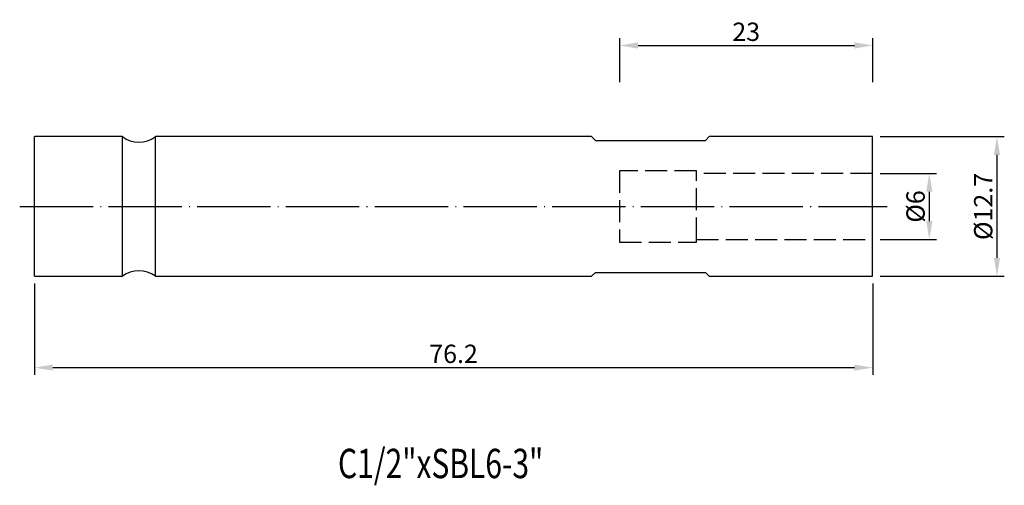
# Model space of a CAD drawing. Extents: x 71 to 205, y 73 to 137.
import ezdxf

# ---------------------------------------------------------------- set-up
doc = ezdxf.new("R2010")
doc.units = 0
doc.header["$PDMODE"] = 3
doc.linetypes.add('CENTERJ', pattern=[12, 10, -1, 0, -1])
doc.linetypes.add('HIDDEN', pattern=[4, 3, -1])
doc.layers.get('DEFPOINTS').update_dxf_attribs({"linetype": 'CONTINUOUS', "lineweight": 18})
for name, color, linetype, lineweight in [('圖層2', 2, 'CONTINUOUS', 35), ('圖層3', 3, 'HIDDEN', 30), ('圖層4', 4, 'CONTINUOUS', 18), ('圖層5', 6, 'CENTERJ', 18)]:
    doc.layers.add(name, color=color, linetype=linetype, lineweight=lineweight)
doc.styles.add('CNS', font='romans.shx', dxfattribs={"width": 0.75, "bigfont": 'chineset.shx'})
doc.dimstyles.get("Standard").update_dxf_attribs({"dimtxt": 0.18, "dimasz": 0.18, "dimexe": 0.18, "dimexo": 0.0625, "dimgap": 0.09, "dimtad": 0, "dimtih": 1, "dimtoh": 1, "dimdec": 4, "dimzin": 0, "dimdsep": 46, "dimtxsty": 'Standard', "dimcen": 0.09, "dimadec": 0, "dimazin": 0, "dimtfac": 1, "dimtdec": 4, "dimtofl": 0, "dimtmove": 0, "dimatfit": 3, "dimfxl": 1, "dimtolj": 1, "dimtzin": 0, "dimarcsym": 0})

# ---------------------------------------------------------------- blocks, each defined once
blk = doc.blocks.new('*D113')
at = {"layer": 'DEFPOINTS', "color": 0, "lineweight": -3}
for p in [(72.54, 101.74), (186.84, 101.74), (186.84, 89.29)]:
    blk.add_point(p, dxfattribs=at)
at = {"layer": '圖層4', "lineweight": -2}
for p, q in [((72.54, 100.74), (72.54, 88.29)), ((186.84, 100.74), (186.84, 88.29)), ((75.04, 89.29), (184.34, 89.29))]:
    blk.add_line(p, q, dxfattribs=at)
at = {"layer": '圖層4', "lineweight": -3}
for points in [[(75.04, 89.71), (75.04, 88.88), (72.54, 89.29)], [(184.34, 88.88), (184.34, 89.71), (186.84, 89.29)]]:
    blk.add_solid(points, dxfattribs=at)
at = {"layer": '圖層4', "color": 3, "lineweight": -3, "insert": (129.69, 91.17), "char_height": 2.5, "attachment_point": 5, "style": 'CNS'}
blk.add_mtext('\\A1;76.2', dxfattribs=at)
blk = doc.blocks.new('*D115')
at = {"layer": 'DEFPOINTS', "color": 0, "lineweight": -3}
for p in [(186.84, 133.21), (152.34, 127.2), (186.84, 127.2)]:
    blk.add_point(p, dxfattribs=at)
at = {"layer": '圖層4', "lineweight": -2}
for p, q in [((152.34, 128.2), (152.34, 134.21)), ((154.84, 133.21), (184.34, 133.21)), ((186.84, 128.2), (186.84, 134.21))]:
    blk.add_line(p, q, dxfattribs=at)
at = {"layer": '圖層4', "lineweight": -3}
for points in [[(154.84, 133.63), (154.84, 132.79), (152.34, 133.21)], [(184.34, 132.79), (184.34, 133.63), (186.84, 133.21)]]:
    blk.add_solid(points, dxfattribs=at)
at = {"layer": '圖層4', "color": 3, "lineweight": -3, "insert": (169.59, 135.08), "char_height": 2.5, "attachment_point": 5, "style": 'CNS'}
blk.add_mtext('\\A1;23', dxfattribs=at)
blk = doc.blocks.new('*D116')
at = {"layer": 'DEFPOINTS', "color": 0, "lineweight": -3}
for p in [(186.84, 115.76), (186.84, 106.76), (194.56, 106.76)]:
    blk.add_point(p, dxfattribs=at)
at = {"layer": '圖層4', "lineweight": -2}
for p, q in [((187.84, 115.76), (195.56, 115.76)), ((194.56, 113.26), (194.56, 109.26)), ((187.84, 106.76), (195.56, 106.76))]:
    blk.add_line(p, q, dxfattribs=at)
at = {"layer": '圖層4', "lineweight": -3}
for points in [[(194.98, 113.26), (194.14, 113.26), (194.56, 115.76)], [(194.14, 109.26), (194.98, 109.26), (194.56, 106.76)]]:
    blk.add_solid(points, dxfattribs=at)
at = {"layer": '圖層4', "color": 3, "lineweight": -3, "insert": (192.68, 111.26), "char_height": 2.5, "attachment_point": 5, "rotation": 90, "style": 'CNS'}
blk.add_mtext('%%c\\A1;6', dxfattribs=at)
blk = doc.blocks.new('*D117')
at = {"layer": 'DEFPOINTS', "color": 0, "lineweight": -3}
for p in [(186.84, 120.79), (186.84, 101.74), (203.78, 101.74)]:
    blk.add_point(p, dxfattribs=at)
at = {"layer": '圖層4', "lineweight": -2}
for p, q in [((187.84, 120.79), (204.78, 120.79)), ((203.78, 118.29), (203.78, 104.24)), ((187.84, 101.74), (204.78, 101.74))]:
    blk.add_line(p, q, dxfattribs=at)
at = {"layer": '圖層4', "lineweight": -3}
for points in [[(204.2, 118.29), (203.37, 118.29), (203.78, 120.79)], [(203.37, 104.24), (204.2, 104.24), (203.78, 101.74)]]:
    blk.add_solid(points, dxfattribs=at)
at = {"layer": '圖層4', "color": 3, "lineweight": -3, "insert": (201.91, 111.26), "char_height": 2.5, "attachment_point": 5, "rotation": 90, "style": 'CNS'}
blk.add_mtext('%%c\\A1;12.7', dxfattribs=at)

msp = doc.modelspace()

# ---------------------------------------------------------------- linework, layer by layer
at = {"layer": '圖層2', "lineweight": -3}
for p, q in [((84.5353, 120.7875), (72.5353, 120.7875)), ((84.5353, 120.7875), (72.5353, 120.7875)), ((72.5353, 111.2625), (72.5353, 120.7875)), ((84.5353, 111.2625), (84.5353, 120.7875)), ((148.5103, 120.7875), (89.0353, 120.7875)), ((148.5103, 120.7875), (89.0353, 120.7875)), ((89.0353, 111.2625), (89.0353, 120.7875)), ((148.5103, 120.7875), (149.0353, 120.2625)), ((149.0353, 120.2625), (164.0353, 120.2625)), ((164.0353, 120.2625), (164.5603, 120.7875)), ((186.8353, 120.7875), (164.5603, 120.7875)), ((186.8353, 120.7875), (164.5603, 120.7875)), ((186.8353, 111.2625), (186.8353, 120.7875)), ((72.5353, 101.7375), (72.5353, 111.2625)), ((84.5353, 101.7375), (84.5353, 111.2625)), ((89.0353, 101.7375), (89.0353, 111.2625)), ((186.8353, 101.7375), (186.8353, 111.2625)), ((148.5103, 101.7375), (149.0353, 102.2625)), ((149.0353, 102.2625), (164.0353, 102.2625)), ((164.0353, 102.2625), (164.5603, 101.7375)), ((72.5353, 101.7375), (84.5353, 101.7375)), ((72.5353, 101.7375), (84.5353, 101.7375)), ((89.0353, 101.7375), (148.5103, 101.7375)), ((89.0353, 101.7375), (148.5103, 101.7375)), ((164.5603, 101.7375), (186.8353, 101.7375)), ((164.5603, 101.7375), (186.8353, 101.7375))]:
    msp.add_line(p, q, dxfattribs=at)
for centre, start, end in [((86.7853, 123.7875), 233.130102, 306.869898), ((86.7853, 98.7375), 53.130102, 126.869898)]:
    msp.add_arc(centre, 3.75, start, end, dxfattribs=at)
at = {"layer": '圖層3', "lineweight": -3}
for p, q in [((152.3353, 116.1375), (152.3353, 106.3875)), ((162.8353, 116.1375), (152.3353, 116.1375)), ((162.8353, 115.7625), (162.8353, 116.1375)), ((186.8353, 115.7625), (162.8353, 115.7625)), ((162.8353, 106.7625), (162.8353, 115.7625)), ((152.3353, 106.3875), (162.8353, 106.3875)), ((162.8353, 106.7625), (186.8353, 106.7625)), ((162.8353, 106.3875), (162.8353, 106.7625))]:
    msp.add_line(p, q, dxfattribs=at)
at = {"layer": '圖層5', "lineweight": -3}
msp.add_line((70.5353, 111.2625), (188.8353, 111.2625), dxfattribs=at)

# ---------------------------------------------------------------- texts
at = {"layer": '圖層2', "lineweight": -3, "style": 'CNS', "width": 0.75}
msp.add_text('C1/2"xSBL6-3"', height=4, dxfattribs=at).set_placement((113.9348, 74.2247))

# ---------------------------------------------------------------- dimensions: what is measured, and where the dimension line sits
at = {"layer": '圖層4', "lineweight": -3}
for base, p1, p2, picture, middle in [((186.8353, 133.209), (152.3353, 127.2007), (186.8353, 127.2007), '*D115', (169.5853, 135.084)), ((186.8353, 89.295), (72.5353, 101.7375), (186.8353, 101.7375), '*D113', (129.6853, 91.17))]:
    dim = msp.add_linear_dim(base=base, p1=p1, p2=p2, dimstyle='Standard', override={"dimtxt": 2.5, "dimasz": 2.5, "dimexe": 1, "dimexo": 1, "dimgap": 0.625, "dimtad": 1, "dimtih": 0, "dimtoh": 0, "dimdec": 3, "dimlfac": 0.666667, "dimzin": 8, "dimtxsty": 'CNS', "dimcen": 0, "dimclrd": 256, "dimclre": 256, "dimclrt": 3, "dimazin": 2, "dimtp": -0.15, "dimtm": 0.1, "dimtfac": 0.6, "dimtdec": 3, "dimtmove": 2, "dimtzin": 8}, dxfattribs=at)
    dim.commit()
    dim.dimension.update_dxf_attribs({"geometry": picture, "text_midpoint": middle})
for base, p1, p2, picture, middle in [((203.7845, 101.7375), (186.8353, 120.7875), (186.8353, 101.7375), '*D117', (201.9095, 111.2625)), ((194.5595, 106.7625), (186.8353, 115.7625), (186.8353, 106.7625), '*D116', (192.6845, 111.2625))]:
    dim = msp.add_linear_dim(base=base, p1=p1, p2=p2, angle=90, text='%%c<>', dimstyle='Standard', override={"dimtxt": 2.5, "dimasz": 2.5, "dimexe": 1, "dimexo": 1, "dimgap": 0.625, "dimtad": 1, "dimtih": 0, "dimtoh": 0, "dimdec": 3, "dimlfac": 0.666667, "dimzin": 8, "dimtxsty": 'CNS', "dimcen": 0, "dimclrd": 256, "dimclre": 256, "dimclrt": 3, "dimazin": 2, "dimtp": -0.15, "dimtm": 0.1, "dimtfac": 0.6, "dimtdec": 3, "dimtmove": 2, "dimtzin": 8}, dxfattribs=at)
    dim.commit()
    dim.dimension.update_dxf_attribs({"geometry": picture, "text_midpoint": middle})

doc.saveas('drawing.dxf')
